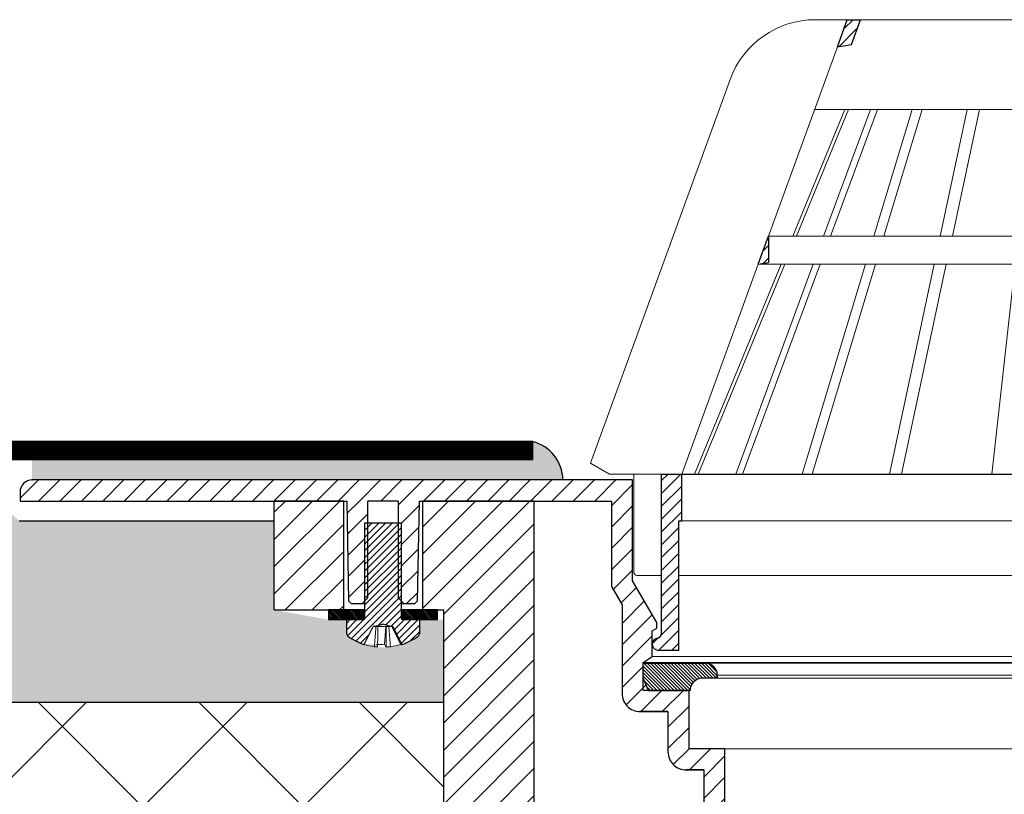
# Model space of a CAD drawing. Units: millimetres. Extents: x 0 to 2113, y 0 to 1485.
# Drawn here: x 437 to 600, y 996 to 1124 of the extents above; entities that cross this region are included whole.
import ezdxf

# ---------------------------------------------------------------- set-up
doc = ezdxf.new("R2010")
doc.units = ezdxf.units.MM
doc.linetypes.add('ACAD_ISO03W100', pattern=[30, 12, -18])
doc.linetypes.add('ACAD_ISO04W100', pattern=[30, 24, -3, 0, -3])
for name, color, linetype, lineweight in [('вспомогательный', 140, 'Continuous', 20), ('Основной', 7, 'Continuous', 30), ('штриховка', 251, 'Continuous', 0)]:
    doc.layers.add(name, color=color, linetype=linetype, lineweight=lineweight)
pattern_1 = [(45, (-36.43344327155501, 275.50571165164), (-1.060660171779821, 1.060660171779821), [])]
pattern_2 = [(225, (0, 0), (1.767766952966368, -1.767766952966369), [])]
pattern_3 = [(315.0000000000002, (-785.1280779629302, 857.9068657168452), (-7e-16, 0.2806330037833811), [])]
pattern_4 = [(225.0000000000002, (-786.5312429818157, 859.3690223561663), (4.490128060534547, 1.51e-14), [])]

# ---------------------------------------------------------------- blocks, each defined once
blk = doc.blocks.new('листвоуловитель')
at = {"layer": 'штриховка', "linetype": 'ACAD_ISO04W100'}
h = blk.add_hatch(dxfattribs=at)
h.set_pattern_fill('ANSI31', color=256, scale=12)
h.set_pattern_definition(pattern_1)
h.paths.add_polyline_path([(19082.93824788668, 37340.24327367647), (19084.63860807674, 37340.54309286624), (19084.63860768785, 37344.91497328188)])
h.paths.add_polyline_path([(19099.86479037292, 37380.68682093624), (19097.65849564902, 37380.68682093624), (19096.0173331512, 37376.17776541788), (19098.37493362078, 37376.59347440977)])
h = blk.add_hatch(dxfattribs=at)
h.set_pattern_fill('ANSI31', color=256, scale=12)
h.set_pattern_definition(pattern_1)
h.paths.add_polyline_path([(19070.30579043568, 37305.56427166533), (19070.30579040575, 37305.56427166533), (19066.89893434603, 37305.56461307231), (19066.89898381999, 37279.01803963949, -0.2924502950024193), (19066.43371300068, 37278.49634378143), (19065.73520336798, 37278.20701051766, 0.1318182600394802), (19065.45196129536, 37277.77809638192), (19066.75254052786, 37276.47751714943), (19069.80482327504, 37276.47752130513), (19069.80482327504, 37297.82038388791), (19070.30580049269, 37297.82038456999)])
at = {"color": 0, "linetype": 'Continuous'}
blk.add_line((19066.89893434603, 37305.56461307231), (19140.91144111165, 37305.56445237619), dxfattribs=at)
at = {"layer": 'вспомогательный', "ltscale": 50}
for p, q in [((19084.63860768785, 37344.91497328188), (19096.0173331512, 37376.17776541788)), ((19078.27746133958, 37370.79725980599), (19055.18959745119, 37307.36387608518)), ((19097.26442515369, 37365.85704218075), (19088.64031928916, 37344.91498535639)), ((19089.23680100274, 37344.91498699691), (19097.86090719369, 37365.85704318275)), ((19092.22493679207, 37365.85703461665), (19140.91137097077, 37365.85710175152)), ((19101.47358213281, 37365.85704777545), (19093.74142458874, 37344.91499938615)), ((19102.62589681932, 37365.8570494592), (19094.89374019369, 37344.9150025554)), ((19108.37283450238, 37365.85705721093), (19102.05955879764, 37344.91502226384)), ((19110.03419449872, 37365.85705967466), (19103.70988392058, 37344.91497383189)), ((19117.49200760454, 37365.85706995843), (19113.0278351166, 37344.91497383189)), ((19119.48787426822, 37365.85707271055), (19115.0237018344, 37344.91497383189)), ((19084.63860768785, 37344.91497328508), (19140.91140002914, 37344.91497328188)), ((19070.3161344798, 37305.56430046544), (19082.93824815202, 37340.24327372325)), ((19086.71647048368, 37340.24327367647), (19072.42368929302, 37305.53588053829)), ((19073.03187729965, 37305.56430632747), (19087.31295252369, 37340.24327367647)), ((19092.01654373258, 37340.24327367647), (19079.21248878013, 37305.56431966859)), ((19080.35430300815, 37305.53588053829), (19093.16885816739, 37340.24327367647)), ((19082.93824815202, 37340.24327372325), (19140.92018306004, 37340.24327372325)), ((19100.65119250901, 37340.24327367647), (19090.19673392225, 37305.53329381514)), ((19091.8263690673, 37305.56434689624), (19102.29907429568, 37340.24327367647)), ((19112.03198093373, 37340.24327367647), (19104.63956999989, 37305.56437455413)), ((19114.02784765154, 37340.24327367647), (19106.63543763606, 37305.56437886227)), ((19125.38332624123, 37340.24327367647), (19121.55673833842, 37305.56441107058)), ((19055.18959745119, 37307.36387608518), (19058.33895446553, 37305.56424350558)), ((19058.33895446553, 37305.56424350558), (19066.89893434669, 37305.56425945853)), ((19062.38989131176, 37305.53588053829), (19062.38991435804, 37289.30327719586)), ((19070.30579040575, 37305.56427166533), (19140.91137097077, 37305.56443781083)), ((19070.30580049268, 37297.82038900401), (19140.91137097077, 37297.82048069966)), ((19062.89092063405, 37288.80227091988), (19066.89897052819, 37288.80227636477)), ((19069.80482327504, 37288.80227091988), (19127.11966168783, 37288.80234972778))]:
    blk.add_line(p, q, dxfattribs=at)
for points in [[(19092.40119731307, 37380.68682093624), (19097.65849564902, 37380.68682093624)], [(19099.86479037294, 37380.68682093624), (19140.92018306004, 37380.68682093624)]]:
    blk.add_lwpolyline(points, dxfattribs=at)
for centre, radius, start, end in [((19092.40121794332, 37365.65663324467), 15.03018769159584, 90.00007864340387, 160.0000015706072), ((19062.89092134534, 37289.30327790718), 0.5010069873073321, 180.0000813456109, 269.9999186540406)]:
    blk.add_arc(centre, radius, start, end, dxfattribs=at)
at = {"layer": 'Основной', "color": 0}
for p, q in [((19096.0173331512, 37376.17776541788), (19097.65849564902, 37380.68682093624)), ((19097.65849564902, 37380.68682093624), (19099.86479037292, 37380.68682093624)), ((19098.37493362078, 37376.59347440977), (19099.86479412964, 37380.68683125774)), ((19096.0173331512, 37376.17776541788), (19098.37493362078, 37376.59347440977)), ((19096.0173331512, 37376.17776541788), (19096.0173331512, 37376.17776541788)), ((19082.93824788668, 37340.24327367647), (19084.63860768785, 37344.91497328188)), ((19084.63860768785, 37344.91497328188), (19084.63860807674, 37340.54309286624)), ((19082.93824788668, 37340.24327367647), (19084.63860807674, 37340.54309286624))]:
    blk.add_line(p, q, dxfattribs=at)
at = {"layer": 'Основной', "color": 0, "ltscale": 50}
for p, q in [((19066.89893434603, 37305.56461307231), (19070.3161344798, 37305.56430046544)), ((19066.89893434663, 37305.56429308925), (19066.89898381999, 37279.01803963955)), ((19070.30580049269, 37297.82038388787), (19070.30579043568, 37305.56427166533)), ((19069.80482327504, 37276.47752130513), (19069.80482327504, 37297.82038388787)), ((19069.80482327504, 37297.82038388787), (19070.30580049269, 37297.82038388787)), ((19066.4337130008, 37278.49634378148), (19065.73520336796, 37278.20701051765)), ((19066.29777834103, 37276.47751653027), (19069.80482327504, 37276.47752130513))]:
    blk.add_line(p, q, dxfattribs=at)
for centre, radius, start, end in [((19066.39290501384, 37277.46470464668), 0.9917607882304629, 131.5417492531302, 264.4959016364811), ((19066.25852125711, 37279.12090951805), 0.6486713392498904, 285.6688978743123, 350.8751960009567)]:
    blk.add_arc(centre, radius, start, end, dxfattribs=at)
blk = doc.blocks.new('HL64.1P_75_разрез')
at = {"layer": 'штриховка', "linetype": 'Continuous'}
h = blk.add_hatch(dxfattribs=at)
h.set_pattern_fill('ANSI31', color=256, scale=20, angle=180)
h.set_pattern_definition(pattern_2)
h.paths.add_polyline_path([(-551.2291853005205, 1099.195461688086, -0.4142375043817701), (-554.2294305278365, 1102.195461678063), (-554.2294305278365, 1116.841673230563), (-555.9793864483364, 1119.861253353663), (-555.9793864483364, 1134.000657030063), (-587.7294305278365, 1134.000657030063), (-611.7240190114364, 1134.000657030063), (-611.7240190114364, 1116.000657030063), (-611.7294305278365, 1116.000657030063), (-611.7294305278365, 1134.000657030063), (-653.7294305278365, 1134.000657030063), (-653.7294305278365, 1135.500223245763, -0.4142135623730951), (-651.7294305278365, 1137.500223245763), (-552.4793864483364, 1137.500223245763), (-552.4793864483364, 1120.802148280663), (-548.4795188916364, 1113.900305538463), (-548.4795188916364, 1113.000305538463), (-549.2294305278365, 1112.557224410163), (-549.2294305278365, 1108.300305538463), (-550.7294305278365, 1107.300305538463), (-550.7294305278365, 1104.696123797163), (-549.8247305278364, 1102.696123797163), (-543.1293864482363, 1102.696123797163), (-543.1293864482363, 1093.048157339263), (-537.2293864482364, 1093.048639619663), (-537.2293864483364, 1075.579454498263), (-532.2052676778364, 1075.579454498263), (-532.2052676778364, 1064.805197025663), (-535.3773449325263, 1063.326033109537), (-540.4014637029629, 1074.100290582167, -0.1095178116835359), (-540.7293864483364, 1075.579454498263), (-540.7293864483364, 1089.548116476363), (-543.629141215386, 1089.548116476386, -0.4142375049318622), (-546.6293864483364, 1092.548116466363), (-546.6293864483364, 1099.195461688063)])
h.paths.add_polyline_path([(-532.2052676778364, 1064.805197025663), (-535.3773449325263, 1063.326033109537), (-523.6873162087252, 1038.256685610467, 0.2920207003343828), (-473.7294305285905, 1006.500801929496), (-316.8788597386607, 999.6525581130762), (-311.8251797334243, 1000.772931996984), (-311.7309507758247, 1002.931129951776), (-473.6532344744671, 1010.000809535963), (-473.7294305210295, 1010.000809535963, -0.2920579001150733), (-520.5152389541528, 1039.73584952668)])
h = blk.add_hatch(dxfattribs=at)
h.set_pattern_fill('CUSTOM5', color=256, angle=90.00000000000001, pattern_type=2)
h.set_pattern_definition(pattern_4)
h.paths.add_polyline_path([(-600.2294305278365, 1116.000657030063), (-611.7240190114364, 1116.000657030063), (-611.7240190114364, 1134.000657030063), (-600.2294305278365, 1134.000657030063)])
h = blk.add_hatch(dxfattribs=at)
h.set_pattern_fill('ANSI31', color=256, scale=20, angle=180)
h.set_pattern_definition(pattern_2)
h.paths.add_polyline_path([(-596.7294305278365, 1130.400657030063), (-596.2294305278365, 1130.400657030063), (-596.2294305278365, 1134.000657030063), (-599.7294305278365, 1134.000657030063), (-599.4414206272364, 1117.500580877663), (-598.9237343285364, 1117.000657030063), (-597.2294305278365, 1117.000657030063), (-596.7294305278365, 1117.500657030063)])
h.paths.add_polyline_path([(-587.7294305278365, 1134.000657030063), (-591.2294305278365, 1134.000657030063), (-591.2294305278365, 1130.400657030063), (-590.7294305278365, 1130.400657030063), (-590.7294305278365, 1117.500657030063), (-590.2294305278365, 1117.000657030063), (-588.5351267271365, 1117.000657030063), (-588.0174404283364, 1117.500580877663)])
h = blk.add_hatch(dxfattribs=at)
h.set_pattern_fill('CUSTOM6', color=256, angle=90.00000000000001, pattern_type=2)
h.set_pattern_definition(pattern_4)
h.paths.add_polyline_path([(-531.7348156554365, 1004.000657030063), (-427.9294907279364, 1004.000657030063), (-397.2663087490365, 1002.661873592263), (-402.7346948285364, 996.144904836363), (-405.5941362592624, 993.357373234513), (-408.9503762747274, 991.193489992377), (-412.6696121767324, 989.739522306268), (-416.6035697665914, 989.053435279573), (-418.0555836909364, 989.0006570300629), (-529.4032773647364, 989.0006570300629), (-533.3766639806064, 989.399325473246), (-537.1916442108784, 990.579437150014), (-540.6961268326064, 992.4939447318781), (-543.7503991826954, 995.066522843128), (-544.7241662270364, 996.144904836363), (-579.0503193901365, 1037.053221188363), (-581.2989653298395, 1040.353271061524), (-582.8471693608104, 1044.034276631405), (-583.6332094740225, 1047.94948782206), (-583.7294305278365, 1049.908973382163), (-583.7294305278365, 1116.000657030063), (-587.2294305278365, 1116.000657030063), (-587.2294305278365, 1134.000657030063), (-568.7294305278365, 1134.000657030063), (-568.7294305278365, 1077.000657030063), (-558.7294305278365, 1079.126222646763), (-558.7294305278365, 1036.171586284863)])
h = blk.add_hatch(dxfattribs=at)
h.set_pattern_fill('CUSTOM3', color=256, scale=0.25, angle=90.00000000000001, pattern_type=2)
h.set_pattern_definition([(224.9999999999997, (-785.4087109666808, 858.2464903410314), (1.122532015133637, -6.1e-15), [])])
h.paths.add_polyline_path([(-596.7294305278365, 1114.650657030063), (-596.7294305278365, 1130.400657030063), (-590.7294305278365, 1130.400657030063), (-590.7294305278365, 1114.650657030063), (-590.7244471722664, 1114.600989697372), (-590.7096957763065, 1114.553302444494), (-590.6857644315335, 1114.509496411722), (-590.6536072051424, 1114.471318007346), (-590.6145061042735, 1114.440289283869), (-590.5700199664254, 1114.417647258579), (-590.5219223135314, 1114.404294597574), (-590.4794305278365, 1114.400657030063), (-587.7294305278365, 1114.400657030063), (-587.7294305278365, 1112.075373863763), (-587.7401945757714, 1111.96809242511), (-587.7720575910444, 1111.865087958893), (-587.8237492957544, 1111.770466928106), (-587.8932089047585, 1111.688001574654), (-587.9577603375594, 1111.634395754873), (-589.6951951386354, 1110.650523434065), (-590.5964149584364, 1110.304120111663), (-592.0866781131365, 1113.260657030063), (-592.4489305278364, 1113.260657030063), (-593.7294305278365, 1113.676716701063), (-595.0099305278364, 1113.260657030063), (-595.3721829424364, 1113.260657030063), (-596.8624460972434, 1110.304120111699), (-598.6866650096864, 1111.115852697695), (-599.5011007181115, 1111.634395754903), (-599.5824968903864, 1111.705105265817), (-599.6482227472084, 1111.790576217303), (-599.6956580060455, 1111.887401152222), (-599.7229115728185, 1111.991719965967), (-599.7294305278365, 1112.075373863763), (-599.7294305278365, 1114.400657030063), (-596.9794305278365, 1114.400657030063), (-596.9297631951074, 1114.405640385611), (-596.8820759422284, 1114.42039178157), (-596.8382699094574, 1114.444323126343), (-596.8000915050815, 1114.476480352734), (-596.7690627816044, 1114.515581453604), (-596.7464207563144, 1114.560067591452), (-596.7330680953085, 1114.608165244346)])
h = blk.add_hatch(dxfattribs=at)
h.set_pattern_fill('CUSTOM1', color=256, scale=0.0625, angle=180, pattern_type=2)
h.set_pattern_definition(pattern_3)
h.paths.add_polyline_path([(-596.9294305278364, 1116.000657030063), (-596.9294305278364, 1114.400657030063), (-602.7294305278365, 1114.400657030063), (-602.7294305278365, 1116.000657030063)])
h = blk.add_hatch(dxfattribs=at)
h.set_pattern_fill('CUSTOM2', color=256, scale=0.0625, angle=180, pattern_type=2)
h.set_pattern_definition(pattern_3)
h.paths.add_polyline_path([(-590.5294305278364, 1114.400657030063), (-590.5294305278364, 1116.000657030063), (-584.7294305278365, 1116.000657030063), (-584.7294305278365, 1114.400657030063)])
h = blk.add_hatch(dxfattribs=at)
h.set_pattern_fill('CUSTOM7', color=1, scale=0.125, angle=180, pattern_type=2)
h.set_pattern_definition([(315.0000000000002, (-785.128077962867, 857.9068657169084), (-1.4e-15, 0.5612660075668752), [])])
h.paths.add_polyline_path([(-540.9794305278365, 1104.696123797163), (-538.4794305278365, 1104.696123797163), (-538.4794305278365, 1105.196123797163), (-538.5192973721844, 1105.593462458775), (-538.6373085398615, 1105.974960481802), (-538.8287592980474, 1106.325408743975), (-539.0860171091724, 1106.630835978984), (-539.3988259161304, 1106.879065766801), (-539.7547150189134, 1107.060201969119), (-540.1394962420663, 1107.167023257162), (-540.4794305278365, 1107.196123797163), (-550.7294305278365, 1107.196123797163), (-550.7294305278365, 1104.696123797163), (-549.8247305278364, 1102.696123797163), (-542.9794305278365, 1102.696123797163), (-542.9395636835494, 1103.093462458775), (-542.8215525158724, 1103.474960481802), (-542.6301017576865, 1103.825408743975), (-542.3728439465615, 1104.130835978984), (-542.0600351396034, 1104.379065766801), (-541.7041460368205, 1104.560201969119), (-541.3193648136674, 1104.667023257162)])
at = {"color": 7, "linetype": 'Continuous'}
for p, q in [((-611.7240190114364, 1116.000657030063), (-611.7240190114364, 1134.000657030063)), ((-568.7294305278365, 1134.000657030063), (-587.2294305278365, 1134.000657030063)), ((-611.7240190114364, 1116.000657030063), (-611.7294305278365, 1116.000657030063)), ((-596.9794305278365, 1114.400657030063), (-599.7294305278365, 1114.400657030063)), ((-594.8878570433365, 1113.260657030063), (-595.0099305278364, 1113.260657030063)), ((-590.7750033728354, 1110.317352986582), (-592.2265398272364, 1113.260657030063)), ((-587.7294305278365, 1114.400657030063), (-590.4794305278365, 1114.400657030063)), ((-538.4794305278365, 1104.696123797163), (-538.4794305278365, 1105.196123797163)), ((-540.7293864483364, 1089.548116476363), (-543.6291412209705, 1089.548116476386))]:
    blk.add_line(p, q, dxfattribs=at)
blk.add_arc((-590.6664539882364, 1110.570600836163), 0.2755312000739955, 246.7986204872487, 284.7259712934844, dxfattribs=at)
at = {"layer": 'вспомогательный', "linetype": 'Continuous'}
for p, q in [((-597.2294305278365, 1117.000657030063), (-596.7294305278365, 1117.000657030063)), ((-590.7294305278365, 1117.000657030063), (-590.2294305278365, 1117.000657030063)), ((-596.9294305278364, 1116.000657030063), (-596.7294305278365, 1116.000657030063)), ((-590.7294305278365, 1116.000657030063), (-590.5294305278364, 1116.000657030063)), ((-594.5883606909364, 1113.260657030063), (-594.8878570433365, 1113.260657030063)), ((-593.1837857182364, 1113.260657030063), (-594.5883606909364, 1113.260657030063)), ((-593.4817067145374, 1110.317352986562), (-593.2659955881364, 1113.260657030063)), ((-592.7797362480364, 1113.260657030063), (-593.1837857182364, 1113.260657030063)), ((-592.4489305278364, 1113.260657030063), (-592.7797362480364, 1113.260657030063)), ((-594.6283422324365, 1109.915989741863), (-595.1568958550364, 1109.915989741863)), ((-592.5106974363505, 1109.915989741841), (-593.2237672598364, 1109.915989741863)), ((-396.7294305278364, 1107.300305538463), (-550.7294305278365, 1107.300305538463)), ((-398.2294305278364, 1108.300305538463), (-549.2294305278365, 1108.300305538463)), ((-406.9794305278364, 1107.196123797163), (-540.4794305278365, 1107.196123797163)), ((-408.9794305278364, 1105.196123797163), (-538.4794305278365, 1105.196123797163)), ((-408.9794305278364, 1104.696123797163), (-538.4794305278365, 1104.696123797163)), ((-410.2294746073364, 1093.048639619663), (-537.2293864482364, 1093.048639619663))]:
    blk.add_line(p, q, dxfattribs=at)
for centre, radius, start, end in [((-593.8314654427364, 1119.601492630263), 9.775772704971414, 251.7518126356973, 262.2076559287987), ((-594.1839942008364, 1121.106296297363), 10.8117762405897, 266.2756851658036, 273.7243148340789), ((-592.3168357390364, 1110.782401987363), 1.254270689568512, 201.7632633847844, 223.6910718517109), ((-593.8361278486364, 1119.601492630263), 9.7757727049806, 277.7923440711027, 288.2481873641523)]:
    blk.add_arc(centre, radius, start, end, dxfattribs=at)
for points in [[(-594.8878570433365, 1113.260657030063), (-594.8959317618146, 1113.16333232149), (-594.9039974860284, 1113.066006849586), (-595.0170703517863, 1111.679736046317), (-595.1272812851904, 1110.29322897683), (-595.1420981694869, 1110.104610112774), (-595.1568958550364, 1109.915989741863)], [(-594.6283422324365, 1109.915989741863), (-594.6261431658086, 1110.104610113732), (-594.623941246043, 1110.293228978745), (-594.6075629288304, 1111.67973604311), (-594.5907593032173, 1113.066006841258), (-594.5895606653759, 1113.163332317326), (-594.5883606909364, 1113.260657030063)], [(-593.1837857182364, 1113.260657030063), (-593.1849856927336, 1113.163332317326), (-593.1861843305833, 1113.066006841258), (-593.2029879561967, 1111.67973604311), (-593.2193662734093, 1110.293228978745), (-593.2215681931789, 1110.104610113732), (-593.2237672598364, 1109.915989741863)], [(-592.5106974363505, 1109.915989741841), (-592.5254951219018, 1110.104610112771), (-592.5403120061987, 1110.29322897683), (-592.6505229396024, 1111.679736046317), (-592.7635958053603, 1113.066006849586), (-592.7716615295723, 1113.16333232149), (-592.7797362480364, 1113.260657030063)]]:
    blk.add_spline(points, degree=3, dxfattribs=at)
at = {"layer": 'Основной', "color": 7, "linetype": 'Continuous'}
for p, q in [((-552.4793864483364, 1137.500223245763), (-651.7294305278365, 1137.500223245763)), ((-552.4793864483364, 1120.802148280663), (-552.4793864483364, 1137.500223245763)), ((-653.7294305278365, 1135.500223245763), (-653.7294305278365, 1134.000657030063)), ((-653.7294305278365, 1134.000657030063), (-599.7294305278365, 1134.000657030063)), ((-611.7294305278365, 1116.000657030063), (-611.7294305278365, 1134.000657030063)), ((-600.2294305278365, 1134.000657030063), (-611.7240190114364, 1134.000657030063)), ((-600.2294305278365, 1116.000657030063), (-600.2294305278365, 1134.000657030063)), ((-599.7294305278365, 1134.000657030063), (-599.4414206272364, 1117.500580877663)), ((-591.2294305278365, 1134.000657030063), (-596.2294305278365, 1134.000657030063)), ((-596.2294305278365, 1118.000657030063), (-596.2294305278365, 1134.000657030063)), ((-591.2294305278365, 1134.000657030063), (-591.2294305278365, 1118.000657030063)), ((-588.0174404283364, 1117.500580877663), (-587.7294305278365, 1134.000657030063)), ((-587.7294305278365, 1134.000657030063), (-555.9793864483364, 1134.000657030063)), ((-587.2294305278365, 1134.000657030063), (-587.2294305278365, 1116.000657030063)), ((-568.7294305278365, 1077.000657030063), (-568.7294305278365, 1134.000657030063)), ((-555.9793864483364, 1134.000657030063), (-555.9793864483364, 1119.861253353663)), ((-596.7294305278365, 1114.650657030063), (-596.7294305278365, 1130.400657030063)), ((-596.7294305278365, 1130.400657030063), (-590.7294305278365, 1130.400657030063)), ((-590.7294305278365, 1130.400657030063), (-590.7294305278365, 1114.650657030063)), ((-555.9793864483364, 1119.861253353663), (-554.2294305278365, 1116.841673230563)), ((-548.4795188916364, 1113.900305538463), (-552.4793864483364, 1120.802148280663)), ((-598.9237343285364, 1117.000657030063), (-599.4414206272364, 1117.500580877663)), ((-597.2294305278365, 1117.000657030063), (-598.9237343285364, 1117.000657030063)), ((-596.2294305278365, 1118.000657030063), (-597.2294305278365, 1117.000657030063)), ((-590.2294305278365, 1117.000657030063), (-591.2294305278365, 1118.000657030063)), ((-588.5351267271365, 1117.000657030063), (-590.2294305278365, 1117.000657030063)), ((-588.0174404283364, 1117.500580877663), (-588.5351267271365, 1117.000657030063)), ((-554.2294305278365, 1116.841673230563), (-554.2294305278365, 1102.195461678063)), ((-611.7240190114364, 1116.000657030063), (-600.2294305278365, 1116.000657030063)), ((-596.9294305278364, 1116.000657030063), (-602.7294305278365, 1116.000657030063)), ((-602.7294305278365, 1116.000657030063), (-602.7294305278365, 1114.400657030063)), ((-596.9294305278364, 1114.400657030063), (-596.9294305278364, 1116.000657030063)), ((-584.7294305278365, 1116.000657030063), (-590.5294305278364, 1116.000657030063)), ((-590.5294305278364, 1116.000657030063), (-590.5294305278364, 1114.400657030063)), ((-587.2294305278365, 1116.000657030063), (-583.7294305278365, 1116.000657030063)), ((-584.7294305278365, 1114.400657030063), (-584.7294305278365, 1116.000657030063)), ((-583.7294305278365, 1116.000657030063), (-583.7294305278365, 1049.908973382163)), ((-602.7294305278365, 1114.400657030063), (-596.9294305278364, 1114.400657030063)), ((-599.7294305278365, 1112.075373863763), (-599.7294305278365, 1114.400657030063)), ((-596.8624460972434, 1110.304120111699), (-595.3721829424364, 1113.260657030063)), ((-595.0099305278364, 1113.260657030063), (-595.3721829424364, 1113.260657030063)), ((-593.7294305278365, 1113.676716701063), (-595.0099305278364, 1113.260657030063)), ((-592.4489305278364, 1113.260657030063), (-593.7294305278365, 1113.676716701063)), ((-592.0866781131365, 1113.260657030063), (-592.4489305278364, 1113.260657030063)), ((-592.0866781131365, 1113.260657030063), (-590.5964149584364, 1110.304120111663)), ((-590.5294305278364, 1114.400657030063), (-584.7294305278365, 1114.400657030063)), ((-587.7294305278365, 1114.400657030063), (-587.7294305278365, 1112.075373863763)), ((-548.4795188916364, 1113.000305538463), (-548.4795188916364, 1113.900305538463)), ((-549.2294305278365, 1112.557224410163), (-548.4795188916364, 1113.000305538463)), ((-549.2294305278365, 1108.300305538463), (-549.2294305278365, 1112.557224410163)), ((-550.7294305278365, 1107.300305538463), (-549.2294305278365, 1108.300305538463)), ((-550.7294305278365, 1102.695502550963), (-550.7294305278365, 1107.300305538463)), ((-543.1293864482363, 1102.696123797163), (-550.7294305278365, 1102.695502550963)), ((-549.8247305278364, 1102.696123797163), (-543.1293864482363, 1102.696123797163)), ((-543.1293864482363, 1093.048157339263), (-543.1293864482363, 1102.696123797163)), ((-551.2291853003865, 1099.195461688086), (-546.6293864483364, 1099.195837686863)), ((-546.6293864483364, 1099.195461688063), (-551.2291853003865, 1099.195461688086)), ((-546.6293864483364, 1099.195837686863), (-546.6293864483364, 1092.548116466363)), ((-537.2293864482364, 1093.048639619663), (-543.1293864482363, 1093.048157339263)), ((-537.2293864483364, 1075.579454498263), (-537.2293864482364, 1093.048639619663)), ((-543.6291412209705, 1089.548116476386), (-540.7293864483364, 1089.548353509363)), ((-540.7293864483364, 1089.548353509363), (-540.7293864483364, 1075.579454498263))]:
    blk.add_line(p, q, dxfattribs=at)
at = {"layer": 'Основной', "linetype": 'Continuous'}
for p, q in [((-550.7294305278365, 1107.196123797163), (-540.4794305278365, 1107.196123797163)), ((-550.7294305278365, 1104.696123797163), (-550.7294305278365, 1107.196123797163)), ((-538.4794305278365, 1105.196123797163), (-538.4794305278365, 1104.696123797163)), ((-549.8247305278364, 1102.696123797163), (-550.7294305278365, 1104.696123797163)), ((-538.4794305278365, 1104.696123797163), (-540.9794305278365, 1104.696123797163)), ((-542.9794305278365, 1102.696123797163), (-549.8247305278364, 1102.696123797163))]:
    blk.add_line(p, q, dxfattribs=at)
at = {"layer": 'Основной', "color": 7, "linetype": 'Continuous'}
for centre, radius, start, end in [((-651.7294305278365, 1135.500223245763), 2, 90, 180), ((-596.9794305278365, 1114.650657030063), 0.25, 270, 0), ((-590.4794305278365, 1114.650657030063), 0.25, 180, 270), ((-599.1894305278364, 1112.075373863763), 0.539999999999992, 180, 234.7484684579864), ((-593.7294305278365, 1119.800657030063), 9.999999999974335, 234.748468457916, 251.7416892536014), ((-593.7294305278365, 1119.800657030063), 10.00000000003184, 288.2583107462957, 305.2515315419954), ((-588.2694305278364, 1112.075373863763), 0.5400000000254588, 305.2515315403545, 0), ((-551.2294305278365, 1102.195461678063), 3, 180, 270.0046834993054), ((-543.6293864483364, 1092.548116466363), 3, 180, 270.004683497703)]:
    blk.add_arc(centre, radius, start, end, dxfattribs=at)
at = {"layer": 'Основной', "linetype": 'Continuous'}
for centre, start, end in [((-540.4794305278365, 1105.196123797163), 0, 90), ((-540.9794305278365, 1102.696123797163), 90, 180)]:
    blk.add_arc(centre, 2, start, end, dxfattribs=at)
at = {"layer": 'Основной', "color": 7}
blk.add_point((-651.7294305278365, 1137.500223245763), dxfattribs=at)

msp = doc.modelspace()

# ---------------------------------------------------------------- hatches: boundary and pattern name
at = {"layer": 'штриховка'}
h = msp.add_hatch(color=1, dxfattribs=at)
h.dxf.hatch_style = 1
edge = h.paths.add_edge_path()
edge.add_line((521.9810977936095, 1054.741325981937), (521.9811231424856, 1051.697542332011))
edge.add_line((521.9811231424856, 1051.697542332007), (439.2690582495334, 1051.696839592256))
edge.add_line((439.2690582495334, 1051.696839592259), (439.2690856670752, 1048.404659480409))
edge.add_line((439.2690856670752, 1048.404659480406), (527.004705978833, 1048.404659480406))
edge.add_arc((520.3670575170627, 1048.302089088244), 6.638440915409154, 0.8853109497370549, 75.92832902652079)
h = msp.add_hatch(dxfattribs=at)
h.set_pattern_fill('AR-SAND', color=256, scale=2, style=0)
h.set_pattern_definition([(37.50000000000001, (-7100.45085501627, -1785.000027493254), (-0.1259867162192163, 3.853647538026317), [0, -3.04, 0, -3.4, 0, -3.25]), (7.499999999999999, (-7100.45085501627, -1785.000027493254), (3.539553410535454, 5.644292130459481), [0, -1.64, 0, -2.74, 0, -1.05]), (327.5, (-7102.91085501627, -1785.000027493254), (6.22828372350299, 0.011318107073929), [0, -1, 0, -3.6, 0, -4.7]), (317.5, (-7102.91085501627, -1785.000027493254), (6.012253209144586, 1.755351129868498), [0, -0.5, 0, -2.36, 0, -2.7])])
edge = h.paths.add_edge_path()
edge.add_line((277.028563177827, 1049.196599093819), (277.028563177827, 1011.579633154751))
edge.add_line((277.028563177827, 1011.579633154751), (507.2690856670761, 1011.582423289481))
edge.add_line((507.2690856670761, 1011.582423289481), (507.2690856670761, 1025.305093264706))
edge.add_line((507.2690856670761, 1025.305093264706), (503.2690856670761, 1025.305093264706))
edge.add_line((503.2690856670761, 1025.305093264706), (503.2690856670761, 1022.705093264666))
edge.add_arc((497.269085667076, 1030.705093264706), 10.00000000003195, 288.45834222854967, 306.86989764570774, ccw=False)
edge.add_arc((500.33206220668, 1021.475037070808), 0.275531200073982, 246.7986204829804, 291.99068161446576, ccw=False)
edge.add_arc((497.1623883462761, 1030.505928864906), 9.775772704980648, 265.34734162050836, 288.2481873640852, ccw=False)
edge.add_spline(control_points=[(496.4101555039762, 1024.165093264706), (496.4097554377288, 1024.132651694715), (496.408955316499, 1024.067768305641), (496.4024640065618, 1023.540795749997), (496.3909223577137, 1022.587509714954), (496.38005669508, 1021.666662215779), (496.3746946490551, 1021.207906171134)], knot_values=[0.387506564902635, 0.387506564902635, 0.387506564902635, 0.387506564902635, 0.4848386749580813, 0.5821715318173508, 1.968544168453192, 3.344906307809824, 3.344906307809824, 3.344906307809824, 3.344906307809824], degree=3, periodic=0)
edge.add_arc((497.1670507521761, 1030.505928864906), 9.775772704971411, 251.9466773743818, 265.3199508272781, ccw=False)
edge.add_line((494.1375195688949, 1021.211431956047), (494.1360700976809, 1021.208556346365))
edge.add_arc((497.269085667076, 1030.705093264706), 9.999999999974275, 233.1301023540463, 251.7416892536255, ccw=False)
edge.add_line((491.2690856670761, 1022.705093264738), (491.2690856670761, 1025.305093264706))
edge.add_line((491.2690856670761, 1025.305093264706), (488.2690856670761, 1025.305093264706))
edge.add_line((488.2690856670761, 1025.305093264706), (479.2744971834761, 1026.905093264706))
edge.add_line((479.2744971834761, 1026.905093264706), (479.2690856670761, 1026.905093264706))
edge.add_line((479.2690856670761, 1026.905093264706), (479.2690856670761, 1041.599291660455))
edge.add_line((479.2690856670761, 1041.599291660455), (437.1502072842121, 1041.598781249239))
edge.add_line((437.1502072842121, 1041.598781249239), (428.695054280076, 1049.197235751701))
edge.add_line((428.695054280076, 1049.197235751701), (277.028563177827, 1049.196599093819))
h.paths.add_polyline_path([(727.2690856670808, 1041.599630974197), (727.2690856671236, 1011.582423289481), (932.8484904133084, 1011.582423289481), (932.8484904133084, 1049.196702615005), (805.8431170542744, 1049.197235751701), (797.3879640501366, 1041.598781249239)])
at = {"layer": 'штриховка', "linetype": 'Continuous', "ltscale": 100}
h = msp.add_hatch(dxfattribs=at)
h.set_pattern_fill('ANSI37', color=256, scale=150, style=0)
h.set_pattern_definition([(45, (99.5491772898722, 2.989982021972537e-07), (-13.25825214724776, 13.25825214724777), []), (135, (99.5491772898722, 2.989982021972537e-07), (-13.25825214724777, -13.25825214724776), [])])
edge = h.paths.add_edge_path()
edge.add_line((731.6885839421307, 897.7805425246976), (732.4477378011462, 912.3764296090094))
edge.add_line((732.4477378011462, 912.3764296090094), (693.790090876043, 914.0642589243871))
edge.add_line((693.790090876043, 914.0642589243871), (693.789844314737, 914.0623162584209))
edge.add_line((693.789844314737, 914.0623162584209), (693.7895977611545, 914.0603735914804))
edge.add_line((693.7895977611545, 914.0603735914804), (693.7893512225289, 914.0584309226526))
edge.add_line((693.7893512225289, 914.0584309226526), (693.7891047060939, 914.0564882510257))
edge.add_line((693.7891047060939, 914.0564882510257), (693.7888582190831, 914.0545455756865))
edge.add_line((693.7888582190831, 914.0545455756865), (693.7886117687299, 914.0526028957224))
edge.add_line((693.7886117687299, 914.0526028957224), (693.7883653622679, 914.0506602102214))
edge.add_line((693.7883653622679, 914.0506602102214), (693.7881190069307, 914.0487175182702))
edge.add_line((693.7881190069307, 914.0487175182702), (693.7878727099517, 914.0467748189567))
edge.add_line((693.7878727099517, 914.0467748189567), (693.7876264786133, 914.044832111361))
edge.add_line((693.7876264786133, 914.044832111361), (693.7873803208149, 914.0428893944717))
edge.add_line((693.7873803208149, 914.0428893944717), (693.7871342448814, 914.0409466672144))
edge.add_line((693.7871342448814, 914.0409466672144), (693.7868882591458, 914.0390039285132))
edge.add_line((693.7868882591458, 914.0390039285132), (693.7866423719418, 914.0370611772926))
edge.add_line((693.7866423719418, 914.0370611772926), (693.7863965916019, 914.0351184124768))
edge.add_line((693.7863965916019, 914.0351184124768), (693.7861509264601, 914.03317563299))
edge.add_line((693.7861509264601, 914.03317563299), (693.7859053848492, 914.0312328377566))
edge.add_line((693.7859053848492, 914.0312328377566), (693.7856599751025, 914.0292900257009))
edge.add_line((693.7856599751025, 914.0292900257009), (693.7854147054604, 914.0273471957595))
edge.add_line((693.7854147054604, 914.0273471957595), (693.7851695810162, 914.0254043472858))
edge.add_line((693.7851695810162, 914.0254043472858), (693.7849246030238, 914.0234614801417))
edge.add_line((693.7849246030238, 914.0234614801417), (693.7846797725048, 914.0215185942199))
edge.add_line((693.7846797725048, 914.0215185942199), (693.7844350904797, 914.0195756894132))
edge.add_line((693.7844350904797, 914.0195756894132), (693.7841905579703, 914.0176327656145))
edge.add_line((693.7841905579703, 914.0176327656145), (693.7839461759972, 914.0156898227167))
edge.add_line((693.7839461759972, 914.0156898227167), (693.7837019455823, 914.0137468606125))
edge.add_line((693.7837019455823, 914.0137468606125), (693.7834578677457, 914.0118038791944))
edge.add_line((693.7834578677457, 914.0118038791944), (693.7832139435096, 914.0098608783554))
edge.add_line((693.7832139435096, 914.0098608783554), (693.7829701738943, 914.007917857988))
edge.add_line((693.7829701738943, 914.007917857988), (693.7827265599217, 914.0059748179856))
edge.add_line((693.7827265599217, 914.0059748179856), (693.7824831026123, 914.0040317582403))
edge.add_line((693.7824831026123, 914.0040317582403), (693.7822398029878, 914.0020886786454))
edge.add_line((693.7822398029878, 914.0020886786454), (693.781996662069, 914.0001455790932))
edge.add_line((693.781996662069, 914.0001455790932), (693.7817536808769, 913.9982024594769))
edge.add_line((693.7817536808769, 913.9982024594769), (693.7815108604333, 913.9962593196894))
edge.add_line((693.7815108604333, 913.9962593196894), (693.7812682017587, 913.9943161596229))
edge.add_line((693.7812682017587, 913.9943161596229), (693.7810257058746, 913.9923729791708))
edge.add_line((693.7810257058746, 913.9923729791708), (693.780783373802, 913.9904297782252))
edge.add_line((693.780783373802, 913.9904297782252), (693.7805412065621, 913.9884865566794))
edge.add_line((693.7805412065621, 913.9884865566794), (693.7802992051763, 913.9865433144263))
edge.add_line((693.7802992051763, 913.9865433144263), (693.7800573706653, 913.984600051358))
edge.add_line((693.7800573706653, 913.984600051358), (693.7798157040505, 913.9826567673679))
edge.add_line((693.7798157040505, 913.9826567673679), (693.7795742063531, 913.9807134623485))
edge.add_line((693.7795742063531, 913.9807134623485), (693.7793328785942, 913.9787701361928))
edge.add_line((693.7793328785942, 913.9787701361928), (693.7790917217949, 913.9768267887933))
edge.add_line((693.7790917217949, 913.9768267887933), (693.7788507369763, 913.9748834200429))
edge.add_line((693.7788507369763, 913.9748834200429), (693.7786099251598, 913.9729400298345))
edge.add_line((693.7786099251598, 913.9729400298345), (693.7783692873663, 913.9709966180607))
edge.add_line((693.7783692873663, 913.9709966180607), (693.7781288246172, 913.9690531846145))
edge.add_line((693.7781288246172, 913.9690531846145), (693.7778885379332, 913.9671097293883))
edge.add_line((693.7778885379332, 913.9671097293883), (693.7776484283361, 913.9651662522754))
edge.add_line((693.7776484283361, 913.9651662522754), (693.7774084968464, 913.9632227531681))
edge.add_line((693.7774084968464, 913.9632227531681), (693.7771687444858, 913.9612792319595))
edge.add_line((693.7771687444858, 913.9612792319595), (693.7769291722752, 913.959335688542))
edge.add_line((693.7769291722752, 913.959335688542), (693.7766897812357, 913.9573921228091))
edge.add_line((693.7766897812357, 913.9573921228091), (693.7764505723885, 913.9554485346525))
edge.add_line((693.7764505723885, 913.9554485346525), (693.7762115467547, 913.953504923966))
edge.add_line((693.7762115467547, 913.953504923966), (693.7759727053556, 913.951561290642))
edge.add_line((693.7759727053556, 913.951561290642), (693.7757340492124, 913.9496176345732))
edge.add_line((693.7757340492124, 913.9496176345732), (693.775495579346, 913.9476739556524))
edge.add_line((693.775495579346, 913.9476739556524), (693.7752572967777, 913.9457302537724))
edge.add_line((693.7752572967777, 913.9457302537724), (693.7750192025287, 913.9437865288262))
edge.add_line((693.7750192025287, 913.9437865288262), (693.77478129762, 913.9418427807061))
edge.add_line((693.77478129762, 913.9418427807061), (693.7745435830728, 913.9398990093052))
edge.add_line((693.7745435830728, 913.9398990093052), (693.7743060599084, 913.9379552145164))
edge.add_line((693.7743060599084, 913.9379552145164), (693.7740687291481, 913.9360113962324))
edge.add_line((693.7740687291481, 913.9360113962324), (693.7738315918125, 913.9340675543456))
edge.add_line((693.7738315918125, 913.9340675543456), (693.7735946489232, 913.9321236887494))
edge.add_line((693.7735946489232, 913.9321236887494), (693.773357901501, 913.930179799336))
edge.add_line((693.773357901501, 913.930179799336), (693.7731213505675, 913.9282358859986))
edge.add_line((693.7731213505675, 913.9282358859986), (693.7728849971436, 913.9262919486298))
edge.add_line((693.7728849971436, 913.9262919486298), (693.7726488422503, 913.9243479871222))
edge.add_line((693.7726488422503, 913.9243479871222), (693.772412886909, 913.9224040013692))
edge.add_line((693.772412886909, 913.9224040013692), (693.7721771321408, 913.9204599912628))
edge.add_line((693.7721771321408, 913.9204599912628), (693.7719415789667, 913.9185159566964))
edge.add_line((693.7719415789667, 913.9185159566964), (693.7717062284082, 913.9165718975623))
edge.add_line((693.7717062284082, 913.9165718975623), (693.7714710814862, 913.9146278137538))
edge.add_line((693.7714710814862, 913.9146278137538), (693.7712361392219, 913.9126837051631))
edge.add_line((693.7712361392219, 913.9126837051631), (693.7710014026364, 913.9107395716835))
edge.add_line((693.7710014026364, 913.9107395716835), (693.770766872751, 913.9087954132076))
edge.add_line((693.770766872751, 913.9087954132076), (693.7705325505866, 913.9068512296279))
edge.add_line((693.7705325505866, 913.9068512296279), (693.7702984371645, 913.9049070208374))
edge.add_line((693.7702984371645, 913.9049070208374), (693.7700645335059, 913.9029627867292))
edge.add_line((693.7700645335059, 913.9029627867292), (693.7698308406987, 913.9010185271907))
edge.add_line((693.7698308406987, 913.9010185271907), (693.7695973600918, 913.8990742420922))
edge.add_line((693.7695973600918, 913.8990742420922), (693.7693640930969, 913.8971299312989))
edge.add_line((693.7693640930969, 913.8971299312989), (693.7691310411262, 913.8951855946759))
edge.add_line((693.7691310411262, 913.8951855946759), (693.7688982055922, 913.8932412320887))
edge.add_line((693.7688982055922, 913.8932412320887), (693.768665587907, 913.8912968434024))
edge.add_line((693.768665587907, 913.8912968434024), (693.7684331894826, 913.8893524284827))
edge.add_line((693.7684331894826, 913.8893524284827), (693.7682010117309, 913.8874079871945))
edge.add_line((693.7682010117309, 913.8874079871945), (693.7679690560645, 913.8854635194032))
edge.add_line((693.7679690560645, 913.8854635194032), (693.7677373238956, 913.883519024974))
edge.add_line((693.7677373238956, 913.883519024974), (693.767505816636, 913.8815745037723))
edge.add_line((693.767505816636, 913.8815745037723), (693.767274535698, 913.8796299556636))
edge.add_line((693.767274535698, 913.8796299556636), (693.7670434824938, 913.8776853805131))
edge.add_line((693.7670434824938, 913.8776853805131), (693.7668126584357, 913.8757407781859))
edge.add_line((693.7668126584357, 913.8757407781859), (693.7665820649357, 913.8737961485474))
edge.add_line((693.7665820649357, 913.8737961485474), (693.7663517034058, 913.8718514914628))
edge.add_line((693.7663517034058, 913.8718514914628), (693.7661215752586, 913.869906806798))
edge.add_line((693.7661215752586, 913.869906806798), (693.7658916819058, 913.8679620944174))
edge.add_line((693.7658916819058, 913.8679620944174), (693.7656620247599, 913.8660173541869))
edge.add_line((693.7656620247599, 913.8660173541869), (693.7654326052326, 913.8640725859711))
edge.add_line((693.7654326052326, 913.8640725859711), (693.7652034247366, 913.8621277896364))
edge.add_line((693.7652034247366, 913.8621277896364), (693.7649744846838, 913.8601829650471))
edge.add_line((693.7649744846838, 913.8601829650471), (693.7647457864864, 913.8582381120692))
edge.add_line((693.7647457864864, 913.8582381120692), (693.7645173315565, 913.8562932305675))
edge.add_line((693.7645173315565, 913.8562932305675), (693.7642891213063, 913.8543483204076))
edge.add_line((693.7642891213063, 913.8543483204076), (693.7640611571478, 913.8524033814547))
edge.add_line((693.7640611571478, 913.8524033814547), (693.7638334404935, 913.850458413574))
edge.add_line((693.7638334404935, 913.850458413574), (693.7636059727556, 913.848513416631))
edge.add_line((693.7636059727556, 913.848513416631), (693.7633787553457, 913.8465683904908))
edge.add_line((693.7633787553457, 913.8465683904908), (693.7631517896763, 913.8446233350189))
edge.add_line((693.7631517896763, 913.8446233350189), (693.7629250771596, 913.8426782500803))
edge.add_line((693.7629250771596, 913.8426782500803), (693.7626986192078, 913.8407331355406))
edge.add_line((693.7626986192078, 913.8407331355406), (693.7624724172329, 913.8387879912649))
edge.add_line((693.7624724172329, 913.8387879912649), (693.7622464726471, 913.8368428171188))
edge.add_line((693.7622464726471, 913.8368428171188), (693.7620207868626, 913.8348976129671))
edge.add_line((693.7620207868626, 913.8348976129671), (693.7617953612918, 913.8329523786756))
edge.add_line((693.7617953612918, 913.8329523786756), (693.7615701973463, 913.8310071141093))
edge.add_line((693.7615701973463, 913.8310071141093), (693.7613452964387, 913.8290618191336))
edge.add_line((693.7613452964387, 913.8290618191336), (693.761120659981, 913.8271164936135))
edge.add_line((693.761120659981, 913.8271164936135), (693.7608962893855, 913.8251711374149))
edge.add_line((693.7608962893855, 913.8251711374149), (693.7606721860639, 913.8232257504028))
edge.add_line((693.7606721860639, 913.8232257504028), (693.7604483514289, 913.8212803324421))
edge.add_line((693.7604483514289, 913.8212803324421), (693.7602247868926, 913.8193348833987))
edge.add_line((693.7602247868926, 913.8193348833987), (693.7600014938671, 913.8173894031377))
edge.add_line((693.7600014938671, 913.8173894031377), (693.759778473764, 913.8154438915243))
edge.add_line((693.759778473764, 913.8154438915243), (693.7595557279964, 913.8134983484239))
edge.add_line((693.7595557279964, 913.8134983484239), (693.7593332579758, 913.8115527737016))
edge.add_line((693.7593332579758, 913.8115527737016), (693.7591110651144, 913.8096071672231))
edge.add_line((693.7591110651144, 913.8096071672231), (693.7588891508246, 913.8076615288533))
edge.add_line((693.7588891508246, 913.8076615288533), (693.7586675164691, 913.8057158584647))
edge.add_line((693.7586675164691, 913.8057158584647), (693.7584461628957, 913.8037701560061))
edge.add_line((693.7584461628957, 913.8037701560061), (693.7582250906461, 913.8018244214694))
edge.add_line((693.7582250906461, 913.8018244214694), (693.7580043002586, 913.7998786548488))
edge.add_line((693.7580043002586, 913.7998786548488), (693.7577837922711, 913.7979328561377))
edge.add_line((693.7577837922711, 913.7979328561377), (693.7575635672221, 913.7959870253295))
edge.add_line((693.7575635672221, 913.7959870253295), (693.7573436256494, 913.7940411624176))
edge.add_line((693.7573436256494, 913.7940411624176), (693.757123968091, 913.7920952673956))
edge.add_line((693.757123968091, 913.7920952673956), (693.7569045950852, 913.7901493402569))
edge.add_line((693.7569045950852, 913.7901493402569), (693.75668550717, 913.7882033809951))
edge.add_line((693.75668550717, 913.7882033809951), (693.7564667048833, 913.7862573896036))
edge.add_line((693.7564667048833, 913.7862573896036), (693.7562481887636, 913.7843113660763))
edge.add_line((693.7562481887636, 913.7843113660763), (693.7560299593487, 913.7823653104062))
edge.add_line((693.7560299593487, 913.7823653104062), (693.7558120171767, 913.7804192225872))
edge.add_line((693.7558120171767, 913.7804192225872), (693.7555943627857, 913.7784731026122))
edge.add_line((693.7555943627857, 913.7784731026122), (693.7553769967137, 913.776526950475))
edge.add_line((693.7553769967137, 913.776526950475), (693.755159919499, 913.7745807661695))
edge.add_line((693.755159919499, 913.7745807661695), (693.7549431316795, 913.7726345496889))
edge.add_line((693.7549431316795, 913.7726345496889), (693.7547266337933, 913.7706883010266))
edge.add_line((693.7547266337933, 913.7706883010266), (693.7545104263786, 913.768742020176))
edge.add_line((693.7545104263786, 913.768742020176), (693.7542945099734, 913.7667957071308))
edge.add_line((693.7542945099734, 913.7667957071308), (693.7540788851159, 913.7648493618848))
edge.add_line((693.7540788851159, 913.7648493618848), (693.7538635523439, 913.7629029844309))
edge.add_line((693.7538635523439, 913.7629029844309), (693.7536485121957, 913.7609565747628))
edge.add_line((693.7536485121957, 913.7609565747628), (693.7534337652094, 913.7590101328741))
edge.add_line((693.7534337652094, 913.7590101328741), (693.7532193119229, 913.7570636587583))
edge.add_line((693.7532193119229, 913.7570636587583), (693.7530051528745, 913.7551171524086))
edge.add_line((693.7530051528745, 913.7551171524086), (693.752791288602, 913.753170613819))
edge.add_line((693.752791288602, 913.753170613819), (693.7525777196439, 913.7512240429828))
edge.add_line((693.7525777196439, 913.7512240429828), (693.752364446538, 913.7492774398933))
edge.add_line((693.752364446538, 913.7492774398933), (693.7521514698225, 913.7473308045443))
edge.add_line((693.7521514698225, 913.7473308045443), (693.7519387900354, 913.745384136929))
edge.add_line((693.7519387900354, 913.745384136929), (693.7517264077147, 913.7434374370412))
edge.add_line((693.7517264077147, 913.7434374370412), (693.7515143233986, 913.7414907048742))
edge.add_line((693.7515143233986, 913.7414907048742), (693.7513025376253, 913.7395439404214))
edge.add_line((693.7513025376253, 913.7395439404214), (693.7510910509327, 913.7375971436766))
edge.add_line((693.7510910509327, 913.7375971436766), (693.7508798638589, 913.7356503146331))
edge.add_line((693.7508798638589, 913.7356503146331), (693.7506689760924, 913.7337034533728))
edge.add_line((693.7506689760924, 913.7337034533728), (693.7504583779815, 913.7317565609494))
edge.add_line((693.7504583779815, 913.7317565609494), (693.7502480540958, 913.7298096390186))
edge.add_line((693.7502480540958, 913.7298096390186), (693.7500379889178, 913.7278626892444))
edge.add_line((693.7500379889178, 913.7278626892444), (693.7498281669309, 913.725915713291))
edge.add_line((693.7498281669309, 913.725915713291), (693.7496185726184, 913.7239687128229))
edge.add_line((693.7496185726184, 913.7239687128229), (693.7494091904632, 913.7220216895035))
edge.add_line((693.7494091904632, 913.7220216895035), (693.7492000049489, 913.720074644998))
edge.add_line((693.7492000049489, 913.720074644998), (693.7489910005584, 913.7181275809701))
edge.add_line((693.7489910005584, 913.7181275809701), (693.7487821617747, 913.7161804990843))
edge.add_line((693.7487821617747, 913.7161804990843), (693.748573473081, 913.7142334010044))
edge.add_line((693.748573473081, 913.7142334010044), (693.748364918961, 913.712286288395))
edge.add_line((693.748364918961, 913.712286288395), (693.7481564838972, 913.71033916292))
edge.add_line((693.7481564838972, 913.71033916292), (693.747948152373, 913.7083920262439))
edge.add_line((693.747948152373, 913.7083920262439), (693.7477399088716, 913.7064448800309))
edge.add_line((693.7477399088716, 913.7064448800309), (693.7475317378762, 913.704497725945))
edge.add_line((693.7475317378762, 913.704497725945), (693.74732362387, 913.7025505656507))
edge.add_line((693.74732362387, 913.7025505656507), (693.7471155513359, 913.7006034008118))
edge.add_line((693.7471155513359, 913.7006034008118), (693.7469075047574, 913.698656233093))
edge.add_line((693.7469075047574, 913.698656233093), (693.7466994686174, 913.6967090641583))
edge.add_line((693.7466994686174, 913.6967090641583), (693.7464914273993, 913.694761895672))
edge.add_line((693.7464914273993, 913.694761895672), (693.746283365586, 913.6928147292981))
edge.add_line((693.746283365586, 913.6928147292981), (693.7460752676608, 913.6908675667011))
edge.add_line((693.7460752676608, 913.6908675667011), (693.7458671181071, 913.688920409545))
edge.add_line((693.7458671181071, 913.688920409545), (693.7456589014075, 913.6869732594939))
edge.add_line((693.7456589014075, 913.6869732594939), (693.7454506020457, 913.6850261182127))
edge.add_line((693.7454506020457, 913.6850261182127), (693.7452422045047, 913.6830789873648))
edge.add_line((693.7452422045047, 913.6830789873648), (693.7450336932712, 913.6811318686144))
edge.add_line((693.7450336932712, 913.6811318686144), (693.7448250543687, 913.67918476347))
edge.add_line((693.7448250543687, 913.67918476347), (693.7446162777278, 913.6772376730438))
edge.add_line((693.7446162777278, 913.6772376730438), (693.7444073538919, 913.6752905983868))
edge.add_line((693.7444073538919, 913.6752905983868), (693.7441982734044, 913.6733435405494))
edge.add_line((693.7441982734044, 913.6733435405494), (693.7439890268083, 913.6713965005825))
edge.add_line((693.7439890268083, 913.6713965005825), (693.7437796046466, 913.6694494795368))
edge.add_line((693.7437796046466, 913.6694494795368), (693.7435699974629, 913.6675024784627))
edge.add_line((693.7435699974629, 913.6675024784627), (693.7433601958, 913.6655554984106))
edge.add_line((693.7433601958, 913.6655554984106), (693.7431501902013, 913.6636085404318))
edge.add_line((693.7431501902013, 913.6636085404318), (693.74293997121, 913.6616616055769))
edge.add_line((693.74293997121, 913.6616616055769), (693.7427295293692, 913.6597146948961))
edge.add_line((693.7427295293692, 913.6597146948961), (693.7425188552218, 913.6577678094404))
edge.add_line((693.7425188552218, 913.6577678094404), (693.7423079393113, 913.6558209502605))
edge.add_line((693.7423079393113, 913.6558209502605), (693.7420967721808, 913.6538741184066))
edge.add_line((693.7420967721808, 913.6538741184066), (693.7418853443737, 913.6519273149299))
edge.add_line((693.7418853443737, 913.6519273149299), (693.7416736464329, 913.6499805408806))
edge.add_line((693.7416736464329, 913.6499805408806), (693.7414616689016, 913.6480337973098))
edge.add_line((693.7414616689016, 913.6480337973098), (693.7412494023231, 913.6460870852678))
edge.add_line((693.7412494023231, 913.6460870852678), (693.7410368372405, 913.6441404058056))
edge.add_line((693.7410368372405, 913.6441404058056), (693.7408239641971, 913.6421937599735))
edge.add_line((693.7408239641971, 913.6421937599735), (693.7406107737359, 913.6402471488223))
edge.add_line((693.7406107737359, 913.6402471488223), (693.7403972564001, 913.6383005734028))
edge.add_line((693.7403972564001, 913.6383005734028), (693.740183402733, 913.6363540347654))
edge.add_line((693.740183402733, 913.6363540347654), (693.7399692032778, 913.634407533961))
edge.add_line((693.7399692032778, 913.634407533961), (693.7397546485776, 913.6324610720402))
edge.add_line((693.7397546485776, 913.6324610720402), (693.7395397291757, 913.6305146500534))
edge.add_line((693.7395397291757, 913.6305146500534), (693.7393244356782, 913.6285682690634))
edge.add_line((693.7393244356782, 913.6285682690634), (693.7391087590419, 913.6266219301963))
edge.add_line((693.7391087590419, 913.6266219301963), (693.7388926903423, 913.6246756346012))
edge.add_line((693.7388926903423, 913.6246756346012), (693.7386762206561, 913.6227293834268))
edge.add_line((693.7386762206561, 913.6227293834268), (693.7384593410594, 913.6207831778211))
edge.add_line((693.7384593410594, 913.6207831778211), (693.7382420426285, 913.6188370189338))
edge.add_line((693.7382420426285, 913.6188370189338), (693.7380243164395, 913.6168909079132))
edge.add_line((693.7380243164395, 913.6168909079132), (693.7378061535687, 913.614944845908))
edge.add_line((693.7378061535687, 913.614944845908), (693.7375875450927, 913.6129988340667))
edge.add_line((693.7375875450927, 913.6129988340667), (693.737368482087, 913.6110528735385))
edge.add_line((693.737368482087, 913.6110528735385), (693.7371489556288, 913.6091069654719))
edge.add_line((693.7371489556288, 913.6091069654719), (693.7369289567933, 913.6071611110153))
edge.add_line((693.7369289567933, 913.6071611110153), (693.7367084766577, 913.6052153113178))
edge.add_line((693.7367084766577, 913.6052153113178), (693.7364875062976, 913.6032695675281))
edge.add_line((693.7364875062976, 913.6032695675281), (693.7362660367896, 913.6013238807946))
edge.add_line((693.7362660367896, 913.6013238807946), (693.7360440592097, 913.5993782522663))
edge.add_line((693.7360440592097, 913.5993782522663), (693.7358215646343, 913.5974326830919))
edge.add_line((693.7358215646343, 913.5974326830919), (693.7355985441396, 913.59548717442))
edge.add_line((693.7355985441396, 913.59548717442), (693.7353749896748, 913.5935417272965))
edge.add_line((693.7353749896748, 913.5935417272965), (693.7351509148527, 913.5915963402114))
edge.add_line((693.7351509148527, 913.5915963402114), (693.7349263558742, 913.5896510089906))
edge.add_line((693.7349263558742, 913.5896510089906), (693.7347013499975, 913.5877057293351))
edge.add_line((693.7347013499975, 913.5877057293351), (693.7344759344805, 913.5857604969456))
edge.add_line((693.7344759344805, 913.5857604969456), (693.7342501465812, 913.5838153075233))
edge.add_line((693.7342501465812, 913.5838153075233), (693.734024023558, 913.5818701567694))
edge.add_line((693.734024023558, 913.5818701567694), (693.7337976026688, 913.5799250403842))
edge.add_line((693.7337976026688, 913.5799250403842), (693.7335709211716, 913.5779799540694))
edge.add_line((693.7335709211716, 913.5779799540694), (693.7333440163247, 913.5760348935255))
edge.add_line((693.7333440163247, 913.5760348935255), (693.733116925386, 913.5740898544537))
edge.add_line((693.733116925386, 913.5740898544537), (693.7328896856138, 913.5721448325551))
edge.add_line((693.7328896856138, 913.5721448325551), (693.732662334266, 913.5701998235303))
edge.add_line((693.732662334266, 913.5701998235303), (693.7324349086008, 913.5682548230806))
edge.add_line((693.7324349086008, 913.5682548230806), (693.7322074458762, 913.566309826907))
edge.add_line((693.7322074458762, 913.566309826907), (688.2638213663197, 907.0493410709349))
edge.add_arc((672.9429325039745, 919.9050932647096), 20.00000000000193, 270.00000000000296, 319.9999999998404, ccw=False)
edge.add_line((672.9429325039755, 899.9050932647077), (561.5952388301748, 899.9050932647887))
edge.add_arc((561.5952388301727, 919.9050932647048), 19.9999999999161, 220.000000000048, 270.0000000000062, ccw=False)
edge.add_line((546.2743499678681, 907.049341071015), (511.9481968047054, 947.9576574230643))
edge.add_arc((527.269085667077, 960.8134096168076), 20.00000000000189, 180.0000000000019, 220.000000000042, ccw=False)
edge.add_line((507.2690856670751, 960.8134096168069), (507.2690856670752, 1011.582423289481))
edge.add_line((507.2690856670752, 1011.582423289481), (277.028563177827, 1011.57963315475))
edge.add_line((277.028563177827, 1011.57963315475), (277.028563177827, 867.4864497666858))
edge.add_line((277.028563177827, 867.4864497666858), (932.8484904133084, 867.4882067831786))
edge.add_line((932.8484904133084, 867.4882067831786), (932.8484904133084, 885.4122812856886))
edge.add_line((932.8484904133084, 885.4122812856886), (731.6885839421307, 897.7805425246976))

# ---------------------------------------------------------------- linework, layer by layer
at = {"layer": 'Основной', "color": 0, "ltscale": 50}
for p, q in [((521.9810939535009, 1054.74132598189), (277.028563177827, 1054.739293752318)), ((521.9811231424856, 1051.697542332007), (277.028563177827, 1051.695502347306))]:
    msp.add_line(p, q, dxfattribs=at)
at = {"layer": 'Основной'}
msp.add_line((521.9810977936095, 1054.741325981933), (521.9811231424856, 1051.697542332007), dxfattribs=at)
at = {"layer": 'Основной', "color": 0, "ltscale": 50}
for points in [[(479.2744971834754, 1041.599291726034), (437.1502072842113, 1041.598781249239)], [(507.2690856670752, 1011.582423289481), (276.5644308710807, 1011.579627530235)]]:
    msp.add_lwpolyline(points, dxfattribs=at)
at = {"layer": 'Основной'}
msp.add_arc((520.3670575170645, 1048.302089088244), 6.638440915408511, 0.8853109496681512, 75.92832902651969, dxfattribs=at)
at = {"layer": 'штриховка', "linetype": 'ACAD_ISO03W100', "ltscale": 0.7, "const_width": 3}
msp.add_lwpolyline([(277.028563177827, 1053.196261197434), (428.3689664023323, 1053.196261197434), (428.3310244606155, 1053.230846615155), (521.9810939535009, 1053.230846615155)], dxfattribs=at)

# ---------------------------------------------------------------- block references
at = {"layer": 'Основной', "linetype": 'ACAD_ISO04W100'}
msp.add_blockref('листвоуловитель', (-18523.65109738769, -36256.19867146268), dxfattribs=at)
at = {"layer": 'Основной'}
msp.add_blockref('HL64.1P_75_разрез', (1090.998516194913, -89.09556376535693), dxfattribs=at)

doc.saveas('drawing.dxf')
